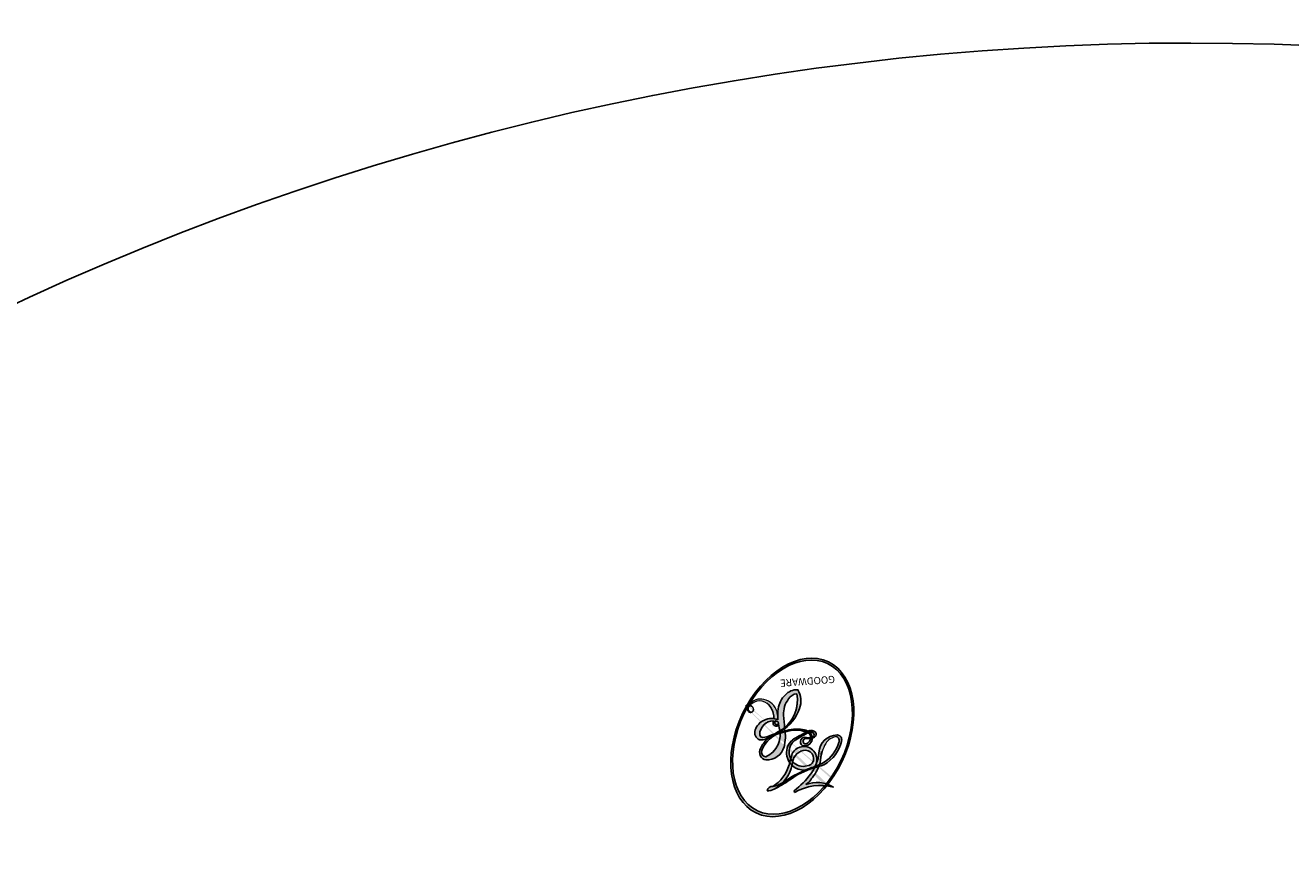
# Model space of a CAD drawing. Units: millimetres. Extents: x 554 to 3074, y 599 to 2381.
# Drawn here: x 2684 to 2684, y 1003 to 1003 of the extents above; entities that cross this region are included whole.
import ezdxf

# ---------------------------------------------------------------- set-up
doc = ezdxf.new("R2010")
doc.units = ezdxf.units.MM
doc.linetypes.add('HIDDEN', pattern=[9.524999999999999, 6.35, -3.175])
doc.layers.add('H-06.木作(細線)', color=8, linetype='Continuous')
doc.layers.add('飾花外框線', color=7, linetype='Continuous')
doc.layers.add('logo', color=240, linetype='Continuous', plot=False)
doc.styles.get("Standard").update_dxf_attribs({"font": 'arial.ttf'})

# ---------------------------------------------------------------- blocks, each defined once
blk = doc.blocks.new('SE-21058L花飾修剪1')
at = {"color": 8, "ltscale": 0.2}
for points, knots in [([(62995.40320538518, -2577.550184095645), (62994.53561977763, -2582.354460567412), (62992.42103779782, -2594.064009878415), (62996.89308190916, -2614.392098694149), (63006.54369089114, -2626.117628030868), (63011.70529187107, -2632.388994307093)], [0, 0, 0, 0, 14.59212617995798, 35.56565115698798, 59.68166231683417, 59.68166231683417, 59.68166231683417, 59.68166231683417]), ([(62988.65859751847, -2582.093654210586), (62989.05183651391, -2588.310084043715), (62989.8387227932, -2600.749398044752), (62996.58313044976, -2619.433216386567), (63006.55026184394, -2627.972467969066), (63011.70529187107, -2632.388994307093)], [0, 0, 0, 0, 18.6967393170214, 37.41289090412499, 57.46282669397402, 57.46282669397402, 57.46282669397402, 57.46282669397402]), ([(62987.07078931663, -2615.541910662106), (62988.46001375906, -2618.172074420473), (62991.81915390624, -2624.531801765117), (62998.55051072904, -2633.289339485237), (63005.24607801379, -2637.468285844053), (63008.33670967085, -2639.397261143743)], [0, 0, 0, 0, 8.935044034491934, 21.60490718150749, 32.4672038150194, 32.4672038150194, 32.4672038150194, 32.4672038150194]), ([(62984.80593570048, -2617.069904817776), (62984.24654720131, -2617.243704429242), (62982.82194784493, -2617.686321349337), (62982.58700405937, -2621.374036044974), (62986.71125577265, -2625.16323056765), (62992.11682327767, -2631.967394450817), (63000.27708291957, -2637.540939003804), (63005.82552401453, -2641.440246796128), (63007.9500890713, -2642.933338808698)], [0, 0, 0, 0, 1.640518709435293, 4.17792267999309, 8.990149302225447, 17.8314077409376, 30.41205572970958, 38.21853143445387, 38.21853143445387, 38.21853143445387, 38.21853143445387]), ([(62984.80593570048, -2617.069904817776), (62984.24654720131, -2617.243704429242), (62982.82194784493, -2617.686321349337), (62982.58700405937, -2621.374036044974), (62986.71125577265, -2625.16323056765), (62992.11682327767, -2631.967394450817), (63000.27708291957, -2637.540939003804), (63005.82552401453, -2641.440246796128), (63007.9500890713, -2642.933338808698)], [0, 0, 0, 0, 1.640518709435293, 4.17792267999309, 8.990149302225447, 17.8314077409376, 30.41205572970958, 38.21853143445387, 38.21853143445387, 38.21853143445387, 38.21853143445387]), ([(62984.80593570048, -2617.069904817776), (62984.24654720131, -2617.243704429242), (62982.82194784493, -2617.686321349337), (62982.58700405937, -2621.374036044974), (62986.71125577265, -2625.16323056765), (62992.11682327767, -2631.967394450817), (63000.27708291957, -2637.540939003804), (63005.82552401453, -2641.440246796128), (63007.9500890713, -2642.933338808698)], [0, 0, 0, 0, 1.640518709435293, 4.17792267999309, 8.990149302225447, 17.8314077409376, 30.41205572970958, 38.21853143445387, 38.21853143445387, 38.21853143445387, 38.21853143445387])]:
    blk.add_open_spline(points, degree=3, knots=knots, dxfattribs=at)
blk = doc.blocks.new('logo')
at = {"layer": 'logo'}
h = blk.add_hatch(color=256, dxfattribs=at)
edge = h.paths.add_edge_path()
edge.add_ellipse((0.1802914912277629, 0.6045799425100995), major_axis=(0.3229310822019948, 0.5660060967866092), ratio=0.6591105981489803, start_angle=263.8575603848327, end_angle=429.8250477163325)
edge.add_arc((0.01771428938263853, 1.391569346549659), 0.3993341679718461, 258.9967413552358, 261.0580007118785)
edge.add_ellipse((0.1787985320825101, 0.6023774291033988), major_axis=(0.3143045515932551, 0.550886248658738), ratio=0.6598378267023628, start_angle=263.2429892943743, end_angle=428.5195051545401, ccw=False)
edge.add_arc((0.5073199427151849, 0.3746967277193107), 0.04332311897827124, 263.9961799065642, 282.4455010696743)
edge = h.paths.add_edge_path()
edge.add_ellipse((0.1787985320825101, 0.6023774291033988), major_axis=(0.3143045515932551, 0.550886248658738), ratio=0.6598378267023628, start_angle=70.27444383542638, end_angle=262.8393938163964, ccw=False)
edge.add_arc((0.03068698310926266, 1.204096049413238), 0.2374621132576002, 245.2323085429004, 248.2556509235489, ccw=False)
edge.add_ellipse((0.1802914912277629, 0.6045799425100995), major_axis=(0.3229310822019948, 0.5660060967866092), ratio=0.6591105981489803, start_angle=71.19986132064916, end_angle=263.5874831709492)
edge.add_arc((0.5026783769171743, 0.3667582457528624), 0.03889587363998076, 266.46582511937555, 288.39279538090886, ccw=False)
edge = h.paths.add_edge_path(flags=17)
edge.add_line((0.1957087584469264, 1.019739823916098), (0.1957087584469264, 1.034098023633305))
edge.add_arc((0.01771428938263853, 1.391569346549659), 0.3993341679718463, 261.0580007118787, 296.46993326101176, ccw=False)
edge.add_ellipse((0.1787985320825101, 0.6023774291033988), major_axis=(0.3143045515932551, 0.550886248658738), ratio=0.6598378267023628, start_angle=68.51950515454008, end_angle=70.27444383542637)
edge.add_arc((0.03068698310926266, 1.204096049413238), 0.2374621132576002, 248.2556509235472, 287.7328540247523)
edge.add_arc((0.1787515700016229, 0.8428055305785165), 0.1548912369510153, 119.2734902879766, 139.7005654380212)
edge.add_arc((0.4473028325628547, 0.5857130801532549), 0.5264673858294753, 137.2637964536153, 146.3296441712179)
edge.add_arc((0.699990274517404, 0.4866655720743438), 0.7937747080540483, 150.495440047385, 153.133153759539)
edge.add_arc((0.1745226173352421, 0.06722498738599825), 0.7993051380316838, 100.81859140067678, 103.20768185935663, ccw=False)
edge.add_arc((0.3030484850914945, 0.6842535605883313), 0.3253316575808651, 138.9230766667263, 148.8947779466664, ccw=False)
edge.add_arc((0.6247753021470999, 0.3946425204858315), 0.7581851605665992, 124.46568866148871, 138.4001760205241, ccw=False)
edge = h.paths.add_edge_path()
edge.add_arc((0.03068698310926266, 1.204096049413238), 0.2374621132576002, 233.3595557964515, 245.2323085428985)
edge.add_ellipse((0.1802914912277629, 0.6045799425100995), major_axis=(0.3229310822019948, 0.5660060967866092), ratio=0.6591105981489803, start_angle=69.8250477163325, end_angle=71.19986132064912, ccw=False)
edge.add_arc((0.01771428938263853, 1.391569346549659), 0.3993341679718461, 251.1922767923416, 258.9967413552355, ccw=False)
h.paths.add_polyline_path([(-0.05230556841343059, 0.8157453957182952, -0.021859056043336), (-0.01507380947805359, 0.83128368382404, -0.004954860000038527), (-0.00810373917556717, 0.8453871283209082, 0.01296660139934615), (-0.04819829918778851, 0.8348734075898392, 0.2233168218597432), (-0.2014011449027748, 0.6528535364541312, 0.4252427048585448), (-0.1683051170384715, 0.6103540628209885, 0.3932468187878483), (-0.01762062065063219, 0.7391353612993043, -0.08455806392049481), (0.01863162675181229, 0.8422020905063619, 0.01919431720782771), (-0.01507380947805359, 0.83128368382404, 0.00472601496695061), (-0.02146029121468018, 0.817705401067542, 0.02114843064291109), (-0.0385352395078371, 0.731271739926342, -0.08072109411544336), (-0.0657668188050593, 0.6647157422494274, -0.1041126089873124), (-0.1095005248516827, 0.6338635803485886, -0.09487265850930753), (-0.1615376919817209, 0.6213485423295424, -0.2078766928766236), (-0.1806048093676509, 0.6426082113111988, -0.2230344450931209), (-0.1780736952623556, 0.6710532802908347, -0.1686900671656828)], flags=17)
h.paths.add_polyline_path([(0.3601444251999055, 0.9744338414684535, 0.08859226629592737), (0.2835073553887923, 0.9527853389090524, 0.1407242370476406), (0.1982018572907691, 0.8196671719715596, -0.01227177250547251), (0.2022841222515126, 0.8147051671339796, -0.04153164331666979), (0.2150540611637553, 0.7974176329671536, 0.005558464624925259), (0.2209631089517643, 0.8159314326703679, -0.1878740793793823)], flags=17)
h.paths.add_polyline_path([(0.1897142947582324, 0.7303215851770801, 0.0115915370869728), (0.2047059639044164, 0.7679695011984222, 0.05688370383272847), (0.1918557768840401, 0.7904103092669175, -0.2712076389547624), (0.104537738736326, 0.711475444863936, -0.6796773919459298), (0.03965647445693321, 0.8164824763771321, -0.2900714316886079), (0.156914567009153, 0.8216799143929165, -0.1039224699488403), (0.1918557768840401, 0.7904103092669175, 0.05334853169188579), (0.1967681846745108, 0.8147051671339796, -0.004507969820746855), (0.1982018572907691, 0.8196671719715596, 0.2206035135701973), (0.0977739846730401, 0.8649461524264552, -0.01550142577462651), (0.0459350263390661, 0.8490112198160205, 0.00876830390257717), (0.03017708532752295, 0.8452974066130992, 0.02953939081686043), (0.0175457415789424, 0.8363910639072856, 1.009366776920765)], flags=17)
h.paths.add_polyline_path([(0.2150540611637553, 0.7974176329671536, -0.008928044058282365), (0.2047059639044164, 0.7679695011984222, -0.3476776960045613), (0.1679542116507946, 0.6313600905932617, 0.007270499821651857), (0.06358657876626239, 0.5787944804405925, -0.03560609058727635), (0.05895027547740028, 0.575940708536109, 0.01139008744123329), (0.06744892920141865, 0.571468074654149, 0.0121005007826768), (0.1545408028796373, 0.6096588174459612, 0.4616392744760571)], flags=17)
h.paths.add_polyline_path([(0.1077747728140821, 0.6735532254033387, 0.4331813314891947), (0.02724251157269464, 0.6315920425049626, 0.04485966569812438), (0.02569205851068546, 0.6202306754530582, -0.02678327127818661), (0.03807156646325893, 0.622268852538582, -0.142026000870599), (0.04976623274160374, 0.6424708780014043, -0.3074293050449363), (0.08627541476562328, 0.6616177569894717, -0.9534009816383994), (0.07053261014334566, 0.6213149306240666, 0.06961301498217881), (0.03807156646325893, 0.622268852538582, 0.04289129193809801), (0.03695020705163188, 0.6151785492311319, -0.06771935356188001), (0.07003147040268232, 0.6143533218064476, 0.8933793397286959)], flags=17)
h.paths.add_polyline_path([(0.02131583426853467, 0.6124138967943509, -0.009242549506202803), (0.0257419910212775, 0.6134095670768147, -0.02665142947774641), (0.02569205851068546, 0.6202306754530582, 0.01368370592972651), (0.01946887659505592, 0.6186807099666112, 0.1743261054895702), (-0.00349825258126657, 0.6062716579290282, 0.391287119431291), (0.005613851330053876, 0.5707360095921103, 0.2105547002655037), (0.0418485647696798, 0.5632758718793411), (0.04291173479759891, 0.561601267801052, 0.001325611377629147), (0.05259464934169955, 0.5654491270888684, -0.005065274568175245), (0.04991129326299415, 0.5670845499780626, -0.02752815215014762), (0.0446363764040143, 0.5717549030196096, -0.1952920133699726), (0.0171001214930584, 0.5801918241422754, -0.6592984287717002)], flags=17)
h.paths.add_polyline_path([(0.03695020705163188, 0.6151785492311319, 0.02312704452406808), (0.0257419910212775, 0.6134095670768147, 0.1846723411631602), (0.0446363764040143, 0.5717549030196096, 0.09835508698171387), (0.05895027547740028, 0.575940708536109, -0.00978770269035779), (0.05181627512683917, 0.5800900359981824, -0.240413133197712)], flags=17)
h.paths.add_polyline_path([(0.06744892920141865, 0.571468074654149, -0.002039086036632996), (0.05259464934169955, 0.5654491270888684, 0.07598953021402204), (0.09602777759209857, 0.5478220055574639, 0.1084310323164508), (0.2335050702713488, 0.5508145082039846, -0.004552359178270984), (0.2332031599398761, 0.5566395580299286, -0.0283319159353915), (0.1678197358887701, 0.5494967985196126, -0.1237080263213182)], flags=17)
h.paths.add_polyline_path([(0.3961773480441479, 0.7392365069936204, -0.5517299937189176), (0.4237469814415817, 0.6878573508229238, -0.1897896029508824), (0.3036419916588784, 0.5729648230417297, -0.01388117698386278), (0.2724998600933759, 0.5646047232085039, 0.01103912404721258), (0.2726171806607454, 0.556339671799833, 0.02216203085154623), (0.294634035688432, 0.561867080360571, -0.01096585878545845), (0.3113842380389542, 0.567947896755868, -0.001761100456537227), (0.3461386303115432, 0.5836198053202679, 0.03474429840727061), (0.3759161139769276, 0.6030616371772339, 0.08610291134086423), (0.4334771144822298, 0.6717654332396705, 0.5066594807780262), (0.3980013446580415, 0.7640918848564979, 0.3552052302613521), (0.2501881690386654, 0.6740848451963757, 0.09342211340373655), (0.2332031599398761, 0.5566395580299286, 0.01726283517204237), (0.2724998600933759, 0.5646047232085039, -0.3139095768473526)], flags=17)
h.paths.add_polyline_path([(0.2585770361056348, 0.5458189120918178, -0.00970179657672169), (0.2727876776061748, 0.5526473205472939, -0.004935924228143223), (0.2726171806607454, 0.556339671799833, -0.03536928119621949), (0.236726589517275, 0.5516129661345985, -0.00258674009545134), (0.2335050702713488, 0.5508145082039846, 0.01440468535962261), (0.2351580052327336, 0.5324356305582114, -0.02050935983597559)], flags=17)
h.paths.add_polyline_path([(0.2732093080103368, 0.546779193443399, -0.00785664003140717), (0.2727876776061748, 0.5526473205472939, 0.009701796576718462), (0.2585770361056348, 0.5458189120918178, 0.02050935983598017), (0.2351580052327336, 0.5324356305582114, 0.000680888531336392), (0.2352623283550201, 0.531569460575156, -0.002588116351320516), (0.23603359471781, 0.5259769832246093, -0.01371258215328648), (0.2485680980298639, 0.5342724894226194, -0.01198013518408353)], flags=17)
h.paths.add_polyline_path([(0.2775829619658907, 0.5197747030988467, -0.03657898652114943), (0.2732093080103368, 0.546779193443399, 0.0119801351840829), (0.2485680980298639, 0.5342724894226194, 0.0134108692760928), (0.2360495025222917, 0.5258569488760259, 0.001088580213132376), (0.2350756948035269, 0.5251725232747049, 0.01593336830827142), (0.2355443970463966, 0.4269779970863965, -0.1902026159777679), (0.1870881993254443, 0.3040625678486322, -0.2661611695614833), (0.1213594572309376, 0.2691329711169601, -0.2073165086283806), (0.1832547434769367, 0.4774749345606324, -0.06459314176191647), (0.2350792635388643, 0.5253040150964807, -0.001016817078696529), (0.2352623283550201, 0.531569460575156, -0.0006808885313488096), (0.2351580052327336, 0.5324356305582114, 0.1525377839630521), (0.1076289262309729, 0.3834219235513956, 0.2302412230988999), (0.1105060786630929, 0.23817483466064, 0.234094741273827), (0.2113390103604615, 0.2714774613959889, 0.172716903701725), (0.2737502371583105, 0.3748320669747045, 0.02813155534165157), (0.2812866608765034, 0.4407611798724247, -0.01435151781848595), (0.2820583406301012, 0.4591253095941283, 0.06201608288984124), (0.3139585848584829, 0.4484350370994434, 0.3494866153747248), (0.464949853851067, 0.5256955051090699, 0.3924066729197783), (0.4355419280163915, 0.6057995947885502, 0.1301076997640089), (0.3830701842125563, 0.5999521838903092, 0.001865372168486674), (0.3461386303115432, 0.5836198053202679, -0.05472112838869806), (0.294634035688432, 0.561867080360571, 0.01459322496150621), (0.2727876776061748, 0.5526473205472939, 0.0078566400314079), (0.2732093080103368, 0.546779193443399, -0.01108000849836338), (0.2965086155727477, 0.55728347380591, -0.1006777564325591), (0.4078980002250319, 0.5882487102289815, -0.3492029408971026), (0.4322182231735496, 0.5655765199562666, -0.402436893655924), (0.3163307132363116, 0.4647718286369127, -0.009973720721309132), (0.3173924490274658, 0.4691670745141892, 0.6133720589346167), (0.2948300816515257, 0.5078601469804198, 0.1757128613883309), (0.2790813191950292, 0.5031389568403029, -0.002483924896502284), (0.2801474653115292, 0.4896262754855343, -0.4636439566526038), (0.3024185474187107, 0.4930488583158876, -0.5137676618201015), (0.300458431678635, 0.467046954633588, -0.0750515546979712), (0.2810496769998281, 0.4765659267541196, 0.007944002259326899)], flags=17)
h.paths.add_polyline_path([(0.3139585848584829, 0.4484350370994434, -0.06201608288984121), (0.2820583406301012, 0.4591253095941283, -0.007786344994728682), (0.2812866608765034, 0.4407611798724247, 0.02757247652769637), (0.2827627458300412, 0.4054988815096294, 0.05820023890153306), (0.2836784263763548, 0.3967188038159293, 0.2646597849976745), (0.3787276363163983, 0.2932210735971239, 0.3153274601522557), (0.4945893319254537, 0.328712794806961, -0.02586660080713447), (0.4907040384750871, 0.3297514328087345, -0.3803631673759104), (0.3531204571172566, 0.3280716161589226, -0.1539544757914205), (0.3145165439382254, 0.4049609248404522, -0.0908309219414973)], flags=17)
h.paths.add_polyline_path([(0.4638140665520041, 0.3683248876122889, 0.3364317195218746), (0.4907040384750871, 0.3297514328087345, 0.0258666008071405), (0.4945893319254537, 0.328712794806961, 0.02639439727819642), (0.4985565019924252, 0.3322692042911513, -0.0259271544351559), (0.4942123299151717, 0.3334040755398746, -0.1732853820220084), (0.4710130352214037, 0.3510598686052617, -0.6853148175230003), (0.4866631730146764, 0.3832862350909636, -0.4910266436165239), (0.5032800518129079, 0.3451704189756128, -0.04054744413361341), (0.4942123299151717, 0.3334040755398746, 0.0259271544351559), (0.4985565019924252, 0.3322692042911513, 0.1396531341872101), (0.5120559585211595, 0.3564227127581034, 1.004842765417396)], flags=17)
h.paths.add_polyline_path([(0.4060733820242604, 1.003818160015726, 0.1438390393645085), (0.3493907882984786, 0.9962406504719183, 0.06921317461904568), (0.2835073553887923, 0.9527853389090524, -0.08859226629592848), (0.3601444251999055, 0.9744338414684535, 0.4046355192096127)], flags=17)
h.paths.add_polyline_path([(0.2704679584294354, 0.9459210076247473, -0.01626974206808632), (0.2835073553887923, 0.9527853389090524, -0.06921317461904479), (0.3493907882984786, 0.9962406504719183, 0.03762599015117966), (0.2241811307776516, 0.932558245834116, -0.08221276787595427), (0.03803748201244161, 0.854791182407098, 0.004306136525557315), (0.02449301217347966, 0.8523235934781042, 0.008988616880162765), (0.01863162675181229, 0.8422020905063619, -0.006473605751648267), (0.03017708532752295, 0.8452974066130992, -0.1369455202377756), (0.0977739846730401, 0.8649461524264552, 0.05466800111129)], flags=17)
h = blk.add_hatch(color=256, dxfattribs=at)
edge = h.paths.add_edge_path()
edge.add_ellipse((0.1787985320825101, 0.6023774291033988), major_axis=(0.3143045515932551, 0.550886248658738), ratio=0.6598378267023628, start_angle=68.51950515454013, end_angle=70.27444383542638, ccw=False)
edge.add_arc((0.01771428938263853, 1.391569346549659), 0.3993341679718461, 258.9967413552348, 261.0580007118781, ccw=False)
edge.add_ellipse((0.1802914912277629, 0.6045799425100995), major_axis=(0.3229310822019948, 0.5660060967866092), ratio=0.6591105981489803, start_angle=69.82504771633249, end_angle=71.19986132064916)
edge.add_arc((0.03068698310926266, 1.204096049413238), 0.2374621132576002, 245.232308542898, 248.2556509235465)
for points in [[(0.01863162675181229, 0.8422020905063619, 0.01919431720782712), (-0.01507380947805359, 0.83128368382404, 0.00472601496695109), (-0.02146029121468018, 0.817705401067542, -0.04458682337099956), (-0.0444193095281662, 0.7318085008992057, -0.076229827986746), (-0.07547703635282232, 0.6710310665012003, -0.2358640760463701), (-0.1623128158807958, 0.6232642294426114, -0.4502974716918374), (-0.1780736952623556, 0.6710532802908347, -0.1686900671656764), (-0.05230556841343059, 0.8157453957182952, -0.02185905604333879), (-0.01507380947805359, 0.83128368382404, -0.004954860000039027), (-0.00810373917556717, 0.8453871283209082, 0.01296660139934728), (-0.04819829918778851, 0.8348734075898392, 0.2233168218597408), (-0.2014011449027748, 0.6528535364541312, 0.4252427048585448), (-0.1683051170384715, 0.6103540628209885, 0.3932468187878483), (-0.01762062065063219, 0.7391353612993043, -0.0845580639204947)], [(-0.1623128158807958, 0.6232642294426114, -0.2065216735365617), (-0.1806048093676509, 0.6426082113111988, 0.2078766928766259), (-0.1615376919817209, 0.6213485423295424, 0.02430501966049054), (-0.1477740670397907, 0.6226661580376458, -0.04337341925220608)], [(0.2726171806607454, 0.556339671799833, -0.01103912404721306), (0.2724998600933759, 0.5646047232085039, -0.01726283517204249), (0.2332031599398761, 0.5566395580299286, 0.004552359178271081), (0.2335050702713488, 0.5508145082039846, 0.002586740095451355), (0.236726589517275, 0.5516129661345985, 0.03536928119621992)]]:
    blk.add_hatch(color=256, dxfattribs=at).paths.add_polyline_path(points)
h = blk.add_hatch(color=256, dxfattribs=at)
h.paths.add_polyline_path([(0.2150540611637553, 0.7974176329671536, 0.04153164331664885), (0.2022841222515126, 0.8147051671339796, 0.01227177250549282), (0.1982018572907691, 0.8196671719715596, 0.004507969820750146), (0.1967681846745108, 0.8147051671339796, -0.05334853169187739), (0.1918557768840401, 0.7904103092669175, -0.05688370383272678), (0.2047059639044164, 0.7679695011984222, 0.008928044058282486)])
h.paths.add_polyline_path([(0.01863162675181229, 0.8422020905063619, -0.008988616880162116), (0.02449301217347966, 0.8523235934781042, 0.01042475127150461), (-0.00810373917556717, 0.8453871283209082, 0.004954860000038847), (-0.01507380947805359, 0.83128368382404, -0.01919431720782767)])
h.paths.add_polyline_path([(0.0977739846730401, 0.8649461524264552, 0.1369455202377763), (0.03017708532752295, 0.8452974066130992, -0.008768303902576382), (0.0459350263390661, 0.8490112198160205, 0.01550142577462738)])
h.paths.add_polyline_path([(0.03807156646325893, 0.622268852538582, 0.02678327127818773), (0.02569205851068546, 0.6202306754530582, 0.02665142947774828), (0.0257419910212775, 0.6134095670768147, -0.02312704452407075), (0.03695020705163188, 0.6151785492311319, -0.04289129193809763)])
h.paths.add_polyline_path([(0.06744892920141865, 0.571468074654149, -0.01139008744123158), (0.05895027547740028, 0.575940708536109, -0.09835508698171976), (0.0446363764040143, 0.5717549030196096, 0.02752815215013946), (0.04991129326299415, 0.5670845499780626, 0.005065274568173491), (0.05259464934169955, 0.5654491270888684, 0.00203908603663323)])
for p, q in [((0.1957087584469264, 1.034098023629667), (0.1957087584469264, 1.019739823916098)), ((0.04291173479759891, 0.561601267801052), (0.0418485647696798, 0.5632758718793411))]:
    blk.add_line(p, q, dxfattribs=at)
at = {"layer": 'logo', "lineweight": 0}
for p, q in [((0.1957087584469264, 1.019739823916098), (0.1957087584469264, 1.034098023629667)), ((0.0418485647696798, 0.5632758718793411), (0.04291173479759891, 0.561601267801052))]:
    blk.add_line(p, q, dxfattribs=at)
at = {"layer": 'logo'}
for points in [[(-0.1683051170384715, 0.6103540628209885, -0.4252427048585419), (-0.2014011449027748, 0.6528535364541312, -0.2233168218597428), (-0.04819829918778851, 0.8348734075898392, -0.02770344236119389), (0.03803748201244161, 0.854791182407098, 0.08221276787596012), (0.2241811307776516, 0.932558245834116, -0.03762599015117698), (0.3493907882984786, 0.9962406504719183, -0.1438390393645085), (0.4060733820242604, 1.003818160015726, -0.8727750605919423)], [(0.1957087584469264, 1.019739823916098, 0.06087570300022179), (0.05780434039661486, 0.8980197808350567, 0.1377163805939768), (-0.01762062065063219, 0.7391353612993043, -0.3932468187878277), (-0.1683051170384715, 0.6103540628209885, 79.5784587167159)], [(-0.1110283693142264, 1.013557302380832, 0.2001721110250373), (0.1957087584469264, 1.034098023629667, -0.06696522655621184)], [(-0.1110283693142264, 1.013557302380832, 0.2418021369812594), (0.1030130219332932, 0.9779164762112487, 0.5759375712262855)], [(0.1932232384260715, 1.018026474408543, 0.002732520062785908), (0.1957087584469264, 1.019739823916098)], [(0.3493907882984786, 0.9962406504719183, 0.2167173946758744), (0.1967681846745108, 0.8147051671339796, 0.6383265539989161)], [(0.2704679584294354, 0.9459210076247473, -0.105013371836621), (0.3601444251999055, 0.9744338414684535, 0.4046355192096127), (0.4060733820242604, 1.003818160015726, 1.743742499028333)], [(-0.05230556841343059, 0.8157453957182952, -0.05634865605229895), (0.0459350263390661, 0.8490112198160205, 0.07022894113525269), (0.2704679584294354, 0.9459210076247473, 0.769245452175019)], [(0.06061994034462259, 0.9429864337662366, 0.03957786866485315), (0.009155046396699618, 0.8775939219158317, 0.02119316860327467), (-0.02146029121468018, 0.817705401067542, 0.7003962402884644)], [(0.1030130219332932, 0.9779164762112487, 0.08936670223265955), (0.06061994034462259, 0.9429864337662366, 0.02839744826823236)], [(0.3601444251999055, 0.9744338414684535, 0.1878740793793891), (0.2209631089517643, 0.8159314326703679, 0.7832258060572383)], [(-0.1615376919817209, 0.6213485423295424, -0.4345306362253787), (-0.1780736952623556, 0.6710532802908347, -0.1686900671656771), (-0.05230556841343059, 0.8157453957182952, 0.9091828181362692)], [(-0.02146029121468018, 0.817705401067542, 0.02114843064290976), (-0.0385352395078371, 0.731271739926342, 0.6581859547938771)], [(0.2209631089517643, 0.8159314326703679, -0.02608314483907619), (0.1897142947582324, 0.7303215851770801, -1.009366776920672), (0.0175457415789424, 0.8363910639072856, 0.6247731714532294)], [(0.0175457415789424, 0.8363910639072856, -0.4169432612355427), (0.2022841222515126, 0.8147051671339796, 0.8285324686616854)], [(0.1967681846745108, 0.8147051671339796, -0.3293209606216967), (0.104537738736326, 0.711475444863936, -0.6796773919459292), (0.03965647445693321, 0.8164824763771321, 0.4158709405261485)], [(0.03965647445693321, 0.8164824763771321, -0.2900714316881845), (0.156914567009153, 0.8216799143929165, -0.5397990693515548), (0.1679542116507946, 0.6313600905932617, 0.007270499821651902), (0.06358657876626239, 0.5787944804405925, -1.514750343190106)], [(0.2022841222515126, 0.8147051671339796, -0.5130066076122632), (0.1545408028796373, 0.6096588174459612, -1.702754082827425)], [(0.1678197358887701, 0.5494967985196126, 0.05953593816143615), (0.3036419916588784, 0.5729648230417297, 0.1897896029508848), (0.4237469814415817, 0.6878573508229238, 0.5517299937189053), (0.3961773480441479, 0.7392365069936204, 0.3816204681033822), (0.2775829619658907, 0.5197747030988467, -0.007944002259329648), (0.2810496769998281, 0.4765659267541196, -0.007944002259329648)], [(0.3759161139769276, 0.6030616371772339, 0.08610291134086423), (0.4334771144822298, 0.6717654332396705, 0.5066594807780268), (0.3980013446580415, 0.7640918848564979, 0.3552052302613527), (0.2501881690386654, 0.6740848451963757, 0.1132693649479276), (0.2352623283550201, 0.531569460575156, 0.5831314952798562)], [(0.0418485647696798, 0.5632758718793411, -0.2105547002655265), (0.005613851330053876, 0.5707360095921103, -0.3912871194312475), (-0.00349825258126657, 0.6062716579290282, -0.1743261054895447), (0.01946887659505592, 0.6186807099666112, -0.1104059592868424), (0.07053261014334566, 0.6213149306240666, 0.9534009816383265), (0.08627541476562328, 0.6616177569894717)], [(0.06358657876626239, 0.5787944804405925, -0.3386137699050284), (0.0171001214930584, 0.5801918241422754, -0.6592984287716792), (0.02131583426853467, 0.6124138967943509, -0.1003158122521137), (0.07003147040268232, 0.6143533218064476, 0.8933793397286947), (0.1077747728140821, 0.6735532254033387, 0.4331813314891947), (0.02724251157269464, 0.6315920425049626, 0.2892991997957457), (0.04991129326299415, 0.5670845499780626, 0.0810860154248285), (0.09602777759209857, 0.5478220055574639, -0.6847837712609218)], [(0.08627541476562328, 0.6616177569894717, 0.307429305044931), (0.04976623274160374, 0.6424708780014043, 0.4464322647557979), (0.05181627512683917, 0.5800900359981824, 0.1452688044190072), (0.1678197358887701, 0.5494967985196126, -0.2149794390508303)], [(0.1545408028796373, 0.6096588174459612, -0.01546583697774856), (0.04291173479759891, 0.561601267801052, 0.6080141768509018)], [(0.09602777759209857, 0.5478220055574639, 0.1110489197348274), (0.236726589517275, 0.5516129661345985, 0.1479759815441559), (0.3759161139769276, 0.6030616371772339, 0.3935249538523782)], [(0.2585770361056348, 0.5458189120918178, -0.0352737193180119), (0.3113842380389542, 0.567947896755868, -0.003626484538416195), (0.3830701842125563, 0.5999521838903092, 0.3894892301551027)], [(0.3830701842125563, 0.5999521838903092, -0.1301076997640494), (0.4355419280163915, 0.6057995947885502, -0.3924066729197594), (0.464949853851067, 0.5256955051090699, -0.4206191088823891), (0.2820583406301012, 0.4591253095941283, -0.4206191088823891)], [(0.2820583406301012, 0.4591253095941283, -0.03592576958861839), (0.2737502371583105, 0.3748320669747045, -0.1727169037017231), (0.2113390103604615, 0.2714774613959889, -0.2340947412738342), (0.1105060786630929, 0.23817483466064, -0.2302412230988991), (0.1076289262309729, 0.3834219235513956, -0.1735902124985646), (0.2585770361056348, 0.5458189120918178)], [(0.2352623283550201, 0.531569460575156, 0.01697180463822454), (0.2355443970463966, 0.4269779970863965, -0.1902026159777679), (0.1870881993254443, 0.3040625678486322, -0.2661611695614849), (0.1213594572309376, 0.2691329711169601, -0.2909371293761529), (0.2485680980298639, 0.5342724894226194, 0.2119685697849922)], [(0.2485680980298639, 0.5342724894226194, -0.02306320509228194), (0.2965086155727477, 0.55728347380591, -0.1006777564325578), (0.4078980002250319, 0.5882487102289815, -0.3492029408971207), (0.4322182231735496, 0.5655765199562666, -0.4024368936559268), (0.3163307132363116, 0.4647718286369127, -0.2471362217119116)], [(0.2790813191950292, 0.5031389568403029, -0.1757128613882636), (0.2948300816515257, 0.5078601469804198, -0.6133720589346167), (0.3173924490274658, 0.4691670745141892)], [(0.300458431678635, 0.467046954633588, 0.5137676618199993), (0.3024185474187107, 0.4930488583158876, 0.463643956655889), (0.2801474653115292, 0.4896262754855343, 0.463643956655889)], [(0.300458431678635, 0.467046954633588, -0.07505155469793472), (0.2810496769998281, 0.4765659267541196)], [(0.3139585848584829, 0.4484350370994434, 0.09083092194145637), (0.3145165439382254, 0.4049609248404522, 0.1697044603992359), (0.3594272650934727, 0.3219648198219147)], [(0.3173924490274658, 0.4691670745141892, 0.009973720721305295), (0.3163307132363116, 0.4647718286369127, 0.009973720721305295)], [(0.5120559585211595, 0.3564227127581034, -0.1666618571212795), (0.4945893319254537, 0.328712794806961, -0.7073896391061711)]]:
    blk.add_lwpolyline(points, format="xyb", dxfattribs=at)
at = {"layer": 'logo', "lineweight": 0}
for centre, radius, start, end in [((0.01771428938263853, 1.391569346549659), 0.3993341679718463, 251.1922767913685, 296.4699332626376), ((0.6247753021470999, 0.3946425204858315), 0.7581851605665992, 124.4656886606378, 138.4001760202567), ((0.7093146972056275, 0.133641268644169), 0.9346779732865962, 112.6485816438124, 121.2677574869487), ((0.4726590013287932, 0.737680119077595), 0.2864412692628202, 115.4893780276352, 131.3266121880985), ((0.4726590013287932, 0.737680119077595), 0.2864412692628202, 115.4893780276352, 131.3266121880985), ((0.3906297195389925, 0.9035502959095538), 0.1014502404319982, 81.2438810002133, 113.9847934559651), ((0.3679265816626867, 1.01285662457758), 0.03920296189220897, 258.5501936325538, 346.6702123166829), ((0.4473028325628547, 0.5857130801532549), 0.5264673858294758, 137.263796452155, 146.3296441699156), ((0.3030484850914945, 0.6842535605883313), 0.3253316575808652, 138.9230766657804, 148.8947779475074), ((-0.1037734331875981, 1.455891264829006), 0.6176015258742746, 283.2744387459256, 302.0739384075951), ((0.1787515700016229, 0.8428055305785165), 0.1548912369510153, 119.2734902882772, 139.7005654394931), ((-0.1850751435686107, 1.692813119699167), 0.8748527561050845, 288.8632517205265, 301.3797756777096), ((0.4726590013287932, 0.737680119077595), 0.2864412692628202, 131.3266121880985, 163.3678297330452), ((0.4940248927032371, 0.7165141910190869), 0.2905968438785877, 117.4328421612898, 159.9942786530922), ((0.3824366897497384, 0.7490435223962777), 0.2264900461198248, 115.8994592670164, 119.6278805318616), ((0.3824366897497384, 0.7490435223962777), 0.2264900461198247, 95.64847755732207, 115.8994592670164), ((0.3824366897497384, 0.7490435223962777), 0.2264900461198248, 95.64847755732207, 115.8994592670164), ((0.06880690531579603, 0.5809082623973154), 0.279622089332472, 114.7361682827167, 165.0904020367869), ((0.093143185151348, 0.5623139480239843), 0.2922034198878472, 119.8522701667186, 158.1526064312452), ((0.1439353603091149, 0.3979018227310007), 0.4616316210841608, 110.1482462160117, 115.1571751545784), ((0.1745226173352421, 0.06722498738599825), 0.7993051380316741, 103.2076818622485, 106.1792414672824), ((-0.5136094913195848, 0.9032331150892787), 0.4995256000179559, 339.9295794800711, 350.1413633094176), ((0.699990274517404, 0.4866655720743438), 0.7937747080540478, 154.2687147294743, 155.3518295122541), ((0.3030484850914945, 0.6842535605883313), 0.3253316575808651, 150.9547617137517, 170.2880518850071), ((0.699990274517404, 0.4866655720743438), 0.7937747080540478, 153.1331537588159, 154.2687147294743), ((0.699990274517404, 0.4866655720743438), 0.7937747080540479, 153.1331537588159, 154.2687147294743), ((0.1439353603091149, 0.3979018227310007), 0.4616316210841607, 105.7497728631555, 110.1482462160117), ((0.1439353603091149, 0.3979018227310007), 0.4616316210841607, 105.7497728631555, 110.1482462160117), ((0.699990274517404, 0.4866655720743438), 0.7937747080540479, 150.4954400472854, 153.1331537588159), ((0.1745226173352421, 0.06722498738599825), 0.7993051380316741, 100.8185914038015, 103.2076818622485), ((0.1745226173352421, 0.06722498738599825), 0.7993051380316745, 100.8185914038015, 103.2076818622485), ((0.1031355585600977, 0.7825537336520938), 0.1011141676495096, 147.8294666415768, 328.8978089759132), ((0.09917247269004292, 0.7340349746164065), 0.1309186474125093, 121.8036290198132, 128.5715906519971), ((0.3030484850914945, 0.6842535605883313), 0.3253316575808651, 148.8947779475074, 150.9547617137517), ((0.3030484850914945, 0.6842535605883313), 0.3253316575808651, 148.8947779475074, 150.9547617137517), ((0.1439353603091149, 0.3979018227310007), 0.4616316210841607, 104.2661524338862, 105.7497728631555), ((0.1745226173352421, 0.06722498738599825), 0.7993051380316745, 99.83170370540198, 100.8185914038015), ((0.09287823058366484, 0.7768191064760686), 0.06637573533898945, 143.3047786126605, 280.1170213466692), ((0.09917247269004292, 0.7340349746164065), 0.1309186474125092, 90.61205172590071, 121.8036290198132), ((0.1439353603091149, 0.3979018227310007), 0.4616316210841607, 102.2566567033623, 104.2661524338862), ((0.1023880603188445, 0.7265248311214236), 0.1096705512175779, 60.18609267473747, 124.8898293947019), ((-0.1850751435686107, 1.692813119699167), 0.8748527561050845, 285.3108711469335, 288.8632517205265), ((0.09917247269004292, 0.7340349746164065), 0.1309186474125093, 40.85046461311279, 90.61205172590071), ((0.08078630195632286, 0.8255125719815624), 0.1164843213029707, 281.7652561794561, 342.4614430133101), ((0.1047861610004475, 0.7293252578583633), 0.1295977675376132, 292.5764536897098, 31.69606246082502), ((0.099974177979675, 0.7228969508951195), 0.1140187781782032, 36.30794345044671, 60.04002925768438), ((0.08078630195632286, 0.8255125719815624), 0.1164843213029707, 342.4614430133101, 354.6764463948511), ((0.08078630195632286, 0.8255125719815624), 0.1164843213029707, 342.4614430133101, 354.6764463948511), ((0.099974177979675, 0.7228969508951195), 0.1140187781782031, 23.28519288812475, 36.30794345044671), ((0.099974177979675, 0.7228969508951195), 0.1140187781782032, 23.28519288812475, 36.30794345044671), ((0.4726590013287932, 0.737680119077595), 0.2864412692628202, 163.3678297330452, 164.4009733132637), ((0.4726590013287932, 0.737680119077595), 0.2864412692628202, 163.3678297330452, 164.4009733132637), ((0.09917247269004292, 0.7340349746164065), 0.1309186474125093, 38.0381226940256, 40.85046461311279), ((0.09917247269004292, 0.7340349746164065), 0.1309186474125093, 38.0381226940256, 40.85046461311279), ((0.1047861610004475, 0.7293252578583633), 0.1295977675376132, 31.69606246082502, 41.20894696694587), ((0.1047861610004475, 0.7293252578583633), 0.1295977675376132, 31.69606246082502, 41.20894696694587), ((-0.6146506535424123, 1.07243430782637), 0.8740961532488335, 339.6154323667525, 341.6615349788927), ((-0.6146506535424123, 1.07243430782637), 0.8740961532488335, 339.6154323667525, 341.6615349788927), ((-0.6146506535424123, 1.07243430782637), 0.8740961532488335, 341.6615349788927, 342.9354281118616), ((-0.1621726876892353, 0.7557257770322394), 0.1455010033764225, 267.5844398299313, 353.4527415078689), ((-0.2581129174050147, 0.8026834608690478), 0.22514044059216, 324.2141919899058, 341.651058703596), ((0.099974177979675, 0.7228969508951195), 0.1140187781782032, 306.5995004689024, 23.28519288812475), ((-0.6146506535424123, 1.07243430782637), 0.8740961532488335, 336.9589667272514, 339.6154323667525), ((0.3794506305293908, 0.6281807258719709), 0.1371713240158113, 82.22764338249804, 160.4488610930458), ((0.4597120517555595, 0.5631287999676715), 0.1872180093974216, 109.8380167594119, 179.5483070871707), ((0.3937680870913027, 0.7048573197789665), 0.03446350318413553, 330.443963720577, 85.99131964731562), ((0.3818772865615756, 0.7049174528738149), 0.06133187303931486, 327.2799388023534, 74.75788067440284), ((-0.1643858568113501, 0.6475424788013697), 0.03739436968983657, 171.8347694280055, 263.9838472513553), ((-0.1490411439281161, 0.6541347435904754), 0.03360246894122688, 149.7687751392242, 246.7364448915305), ((-0.1667079289290996, 0.7340673527323816), 0.1108902572256605, 272.2715016923375, 325.3573380083242), ((0.02028596950003703, 0.5934343498192902), 0.02702749896356355, 151.6424661093642, 237.1215310128311), ((0.02524025208913372, 0.5805401072075256), 0.03857478909040277, 98.60462857343867, 138.1597375644146), ((0.02611530592366762, 0.5953991535288878), 0.01767869950702959, 105.7525507100259, 239.3397585592807), ((0.05089288653471158, 0.5057800422591754), 0.1171922743667121, 102.4177745700647, 105.5536532492133), ((0.05045831193456252, 0.493199670139802), 0.1227245527240515, 101.6186466247271, 103.7368226273428), ((0.08965602809803386, 0.6172881730826703), 0.06403161499941033, 177.3661079519337, 183.4727200936877), ((0.08965602809803386, 0.6172881730826703), 0.06403161499941035, 177.3661079519337, 183.4727200936877), ((0.08965602809803386, 0.6172881730826703), 0.06403161499941033, 167.0919180890337, 177.3661079519337), ((0.05089288653471158, 0.5057800422591754), 0.1171922743667121, 96.28096806551838, 102.4177745700647), ((0.05089288653471158, 0.5057800422591754), 0.1171922743667121, 96.28096806551838, 102.4177745700647), ((0.05045831193456252, 0.493199670139802), 0.1227245527240515, 96.31926312742605, 101.6186466247271), ((0.05045831193456252, 0.493199670139802), 0.1227245527240515, 96.31926312742605, 101.6186466247271), ((0.08965602809803386, 0.6172881730826703), 0.06403161499941033, 183.4727200936877, 225.3249795817769), ((0.08718131134992291, 0.6148166790599134), 0.06224204794723829, 70.67896159582112, 164.3644022670932), ((0.07876203129308124, 0.612199669988513), 0.04191780493394283, 175.9248535138212, 229.9973046726602), ((0.07876203129308124, 0.612199669988513), 0.04191780493394283, 166.1009147836056, 175.9248535138212), ((0.07876203129308124, 0.612199669988513), 0.04191780493394283, 166.1009147836056, 175.9248535138212), ((0.05045831193456252, 0.493199670139802), 0.1227245527240515, 80.82279010239485, 96.31926312742605), ((0.07876203129308124, 0.612199669988513), 0.04191780493394283, 133.7672010887973, 166.1009147836056), ((0.05089288653471158, 0.5057800422591754), 0.1171922743667121, 80.35253664687491, 96.28096806551838), ((0.08211939368993626, 0.6251612282003407), 0.03669265597683113, 83.49639397347016, 151.8522430485211), ((1.923171290096434, -2.983469533827702), 4.018430067321408, 115.8993602618152, 117.5656067191436), ((-0.6779218804404081, 2.389644391799266), 1.965029965170597, 292.2914309576632, 295.0645261176936), ((0.08555883026383526, 0.6460854493716397), 0.03532742312159278, 243.9262877640196, 51.03406129415579), ((0.07744202792309807, 0.6418421073813079), 0.02165883284983218, 251.3968419811727, 65.93064059025532), ((0.2178038707625092, 0.7829204908275642), 0.2268249665413347, 292.2366714595955, 335.2219986371564), ((0.2213039986254444, 0.8073437275825199), 0.2561953915847472, 299.1608694454092, 307.1204742635833), ((2.553486875460294, -4.357819508883949), 5.412042938787992, 113.6428747661682, 114.0703860737242), ((0.2066938844200195, 0.8033029894686479), 0.2621693386498238, 310.2008625128168, 329.8856462411817), ((0.4203515704411984, 0.5037589626090266), 0.1031650986459306, 81.53280135532343, 111.1847222921962), ((0.4070703879860957, 0.5498968986903492), 0.06273547659738919, 337.3085193813787, 63.01001424745148), ((0.03219623557924933, 0.608121515012499), 0.045872640722953, 234.5858600428755, 282.1467213240621), ((0.0412567250587017, 0.6098790646001362), 0.03827366901429834, 230.8646392630464, 275.0659446858193), ((-0.6779218804404081, 2.389644391799266), 1.965029965170597, 291.5202999445311, 291.8241075158721), ((0.0412567250587017, 0.6098790646001362), 0.03827366901429834, 275.0659446858193, 297.5350030132306), ((0.08965602809803386, 0.6172881730826703), 0.06403161499941035, 225.3249795817769, 231.6323744007878), ((0.1319682857174485, 0.6987022678595167), 0.1551018171255394, 238.0585466645274, 239.2194121609627), ((0.1613563033442915, 0.760216373437288), 0.2108186785201279, 238.6950075887894, 240.9381121811387), ((-0.6779218804404081, 2.389644391799266), 1.965029965170597, 291.8241075158721, 292.2914309576632), ((0.1319682857174485, 0.6987022678595167), 0.1551018171255394, 239.2194121609627, 256.601523856958), ((0.0412567250587017, 0.6098790646001362), 0.03827366901429834, 297.5350030132306, 305.6918719652507), ((0.1613563033442915, 0.760216373437288), 0.210818678520128, 240.9381121811387, 243.5484150567694), ((0.1613563033442915, 0.760216373437288), 0.210818678520128, 243.5484150567694, 271.7568910509696), ((0.1579479908723442, 0.8625609917444308), 0.3207721032762928, 258.8700488296038, 283.6239004880705), ((0.409935166260766, 0.2537797495251652), 0.3289318410268581, 122.0965554593425, 156.7882238638918), ((0.3927454994682194, 0.3018732948630714), 0.2733538233017157, 124.9761262443061, 186.8789842695508), ((0.137534538300315, 1.129546495980321), 0.5808397754207544, 272.9887780945286, 279.4802384131708), ((0.137534538300315, 1.129546495980321), 0.580839775420754, 279.4802384131708, 283.4361958666282), ((0.5532393041685282, 0.5703065705247354), 0.3203278333721409, 182.445307037616, 183.4886237025877), ((0.1579479908723442, 0.8625609917444308), 0.3207721032762928, 283.6239004880705, 284.2167363237953), ((0.5532393041685282, 0.5703065705247354), 0.320327833372141, 183.4886237025877, 186.7897060994522), ((0.409935166260766, 0.2537797495251652), 0.3289318410268582, 117.3968153060709, 122.0965554593425), ((0.5532393041685282, 0.5703065705247354), 0.3203278333721409, 186.7897060994522, 186.9457542347907), ((-0.3045557166751678, 0.454272983152805), 0.5453240020076917, 7.542911027835248, 8.148784246628667), ((0.3991596878204291, 0.2967400972202086), 0.2812462697588838, 122.3740182688975, 125.4473788649663), ((0.2213039986254444, 0.8073437275825199), 0.2561953915847472, 273.4512094069079, 281.5538739031227), ((0.5218396193504304, 0.02638987791669933), 0.576733969351313, 115.5374218931565, 118.2829352829347), ((0.4416231135528506, 0.1830817585805562), 0.4063054380775762, 114.5532149289724, 116.7766331586808), ((0.4597120517555595, 0.5631287999676715), 0.1872180093974216, 179.5483070871707, 182.0781851943462), ((0.137534538300315, 1.129546495980321), 0.5808397754207545, 283.4361958666282, 286.6173229804402), ((0.2213039986254444, 0.8073437275825199), 0.2561953915847472, 281.5538739031227, 286.6322059323658), ((0.4597120517555595, 0.5631287999676715), 0.1872180093974216, 182.0781851943462, 183.2094065134011), ((0.4416231135528506, 0.1830817585805562), 0.4063054380775761, 111.2089315182288, 114.5532149289724), ((0.4597120517555595, 0.5631287999676715), 0.1872180093974216, 183.2094065134011, 185.0099787236429), ((0.5218396193504304, 0.02638987791669933), 0.5767339693513129, 112.9981749011305, 115.5374218931565), ((0.4597120517555595, 0.5631287999676715), 0.1872180093974216, 185.0099787236429, 193.3895289016413), ((-1.08039029162137, 0.3890786972415299), 1.364248072566106, 3.676817446100575, 5.49741035530266), ((0.2934655018780177, 0.483784409449072), 0.02411437777776991, 86.75602452437155, 126.619508424326), ((-1.08039029162137, 0.3890786972415299), 1.364248072566105, 4.226636139344882, 4.795908621791411), ((0.2927317714948003, 0.4819103098934647), 0.01476146633519029, 48.9877450518951, 148.4857930122327), ((0.3409374791353912, 0.5818822501687464), 0.1361470506766294, 244.375760761895, 335.6259701655299), ((0.2213039986254444, 0.8073437275825199), 0.2561953915847472, 286.6322059323658, 299.1608694454092), ((0.4416231135528506, 0.1830817585805562), 0.4063054380775762, 108.6958425392876, 111.2089315182288), ((0.2962739406775654, 0.4827773556689863), 0.02512431388792881, 327.1993650182172, 93.29452309930375), ((0.4283158811431349, 0.298970904910675), 0.2899974801808836, 94.03736989445882, 117.0335245130059), ((0.2921256643876404, 0.4807499402777466), 0.01603766899823845, 301.3037287105932, 50.07426046413849), ((2.553486875460294, -4.357819508883949), 5.412042938787992, 114.0703860737242, 114.4740001517465), ((0.3217949222471361, 0.575505928974053), 0.1108688349180317, 267.1750131538828, 354.8617072645508), ((0.4058060250408744, 0.5616245497712953), 0.02670622174562576, 8.509846872431176, 85.50725413954308), ((0.322283561939912, 0.5360936842562296), 0.07241399852770875, 235.2903000758454, 252.4586627207492), ((0.6015053497558256, 0.4365035370101396), 0.3202469925484754, 175.9493376737431, 185.5557829998529), ((0.6015053497558256, 0.4365035370101396), 0.3202469925484754, 175.9493376737431, 185.5557829998529), ((0.3409374791353912, 0.5818822501687464), 0.1361470506766294, 244.375760761895, 258.5706208518628), ((0.3208077909821441, 0.4050288389898924), 0.03804794872798176, 179.2921527034082, 192.615635088644), ((0.4221199912171869, 0.4284653466829695), 0.1420348896048701, 192.9154106433595, 252.2114574628159), ((0.4557163527388184, 0.4277176804253031), 0.1430218722143346, 189.1554625794162, 227.6818104380518), ((0.4270212895389704, 0.4403587651258931), 0.1133507889881036, 165.2766676376226, 167.5624002624443), ((0.2584188985329092, 0.3137568324100357), 0.1661049086256122, 155.2030241098007, 207.0665860569087), ((0.420967895506692, 0.4062576834339779), 0.1035197373287085, 219.3152034089653, 312.3494563331139), ((0.4113175818383752, 0.3936915755384689), 0.105623985477428, 252.0283226911545, 322.034299439761), ((0.5026783769171743, 0.3667582457528624), 0.03889587363998066, 177.691625210381, 252.0699133879689), ((0.4879637628491764, 0.3624903307872955), 0.02484451411825202, 345.8640412587151, 166.4176397425224), ((0.4850728471919865, 0.3641452644014862), 0.01920692309761776, 85.25049411722578, 222.9441685536775), ((0.5073199427151849, 0.3746967277193107), 0.0433231189782711, 213.0653048539315, 252.388891540937), ((0.4802443974349444, 0.3578078860819005), 0.02627445427496106, 331.2506225796575, 75.85969584240905), ((0.5026783769171743, 0.3667582457528624), 0.03889587363998066, 252.0699133879689, 306.6919456123162), ((0.4263187006745284, 0.3951034267602154), 0.09174069346519396, 317.7365377369929, 327.0242396877352), ((0.5073199427151849, 0.3746967277193107), 0.0433231189782711, 252.388891540937, 295.4240045413023)]:
    blk.add_arc(centre, radius, start, end, dxfattribs=at)
at = {"layer": 'logo'}
for centre, major_axis, ratio in [((0.1802914912277629, 0.6045799425100995), (0.322931082201994, 0.5660060967866072), 0.6591105981489804), ((0.1787985320825101, 0.6023774291033988), (0.3143045515932549, 0.5508862486587375), 0.6598378267023628)]:
    blk.add_ellipse(centre, major_axis=major_axis, ratio=ratio, dxfattribs=at)
at = {"layer": 'logo', "insert": (-0.183502893180048, 0.2053138139654038), "char_height": 0.05637772131228678, "width": 0.7641248404917799, "attachment_point": 1}
blk.add_mtext('{\\fVerdana|b0|i1|c0|p34;GOODWARE}', dxfattribs=at)
blk = doc.blocks.new('SE-21112L')
at = {"layer": 'H-06.木作(細線)'}
blk.add_arc((-6.307289611217129, -1.370476357363259), 5.97591828867824, 211.2495823763754, 319.884722580145, dxfattribs=at)
at = {"layer": 'H-06.木作(細線)', "extrusion": (0, 0, -1), "xscale": -0.27648, "yscale": 0.27648, "zscale": -0.27648, "rotation": 3.697372860205857}
blk.add_blockref('logo', (6.13318651606096, -6.090941272782402), dxfattribs=at)
blk = doc.blocks.new('AA-0006-1')
at = {"layer": '飾花外框線', "rotation": 277.8631446556537}
blk.add_blockref('SE-21112L', (36700.3577220701, -21053.38496889616), dxfattribs=at)
at = {"layer": '飾花外框線'}
blk.add_blockref('SE-21058L花飾修剪1', (-26302.94877808421, -18424.59361257754), dxfattribs=at)

msp = doc.modelspace()

# ---------------------------------------------------------------- linework, layer by layer
at = {"layer": 'H-06.木作(細線)', "color": 2, "linetype": 'HIDDEN', "extrusion": (0, 0, -1)}
msp.add_ellipse((2682.956550690316, 1015.034088453092), major_axis=(-25.41946829016037, 25.1363208537008), ratio=0.7829342951062381, start_param=-10.99557428756428, end_param=-4.71238898038469, dxfattribs=at)

# ---------------------------------------------------------------- block references
at = {"layer": 'H-06.木作(細線)', "xscale": 0.06888116593239868, "yscale": 0.06888116593239868, "zscale": 0.06888116593239868, "rotation": 270}
msp.add_blockref('AA-0006-1', (4133.472356522369, 3530.019463886379), dxfattribs=at)

doc.saveas('drawing.dxf')
